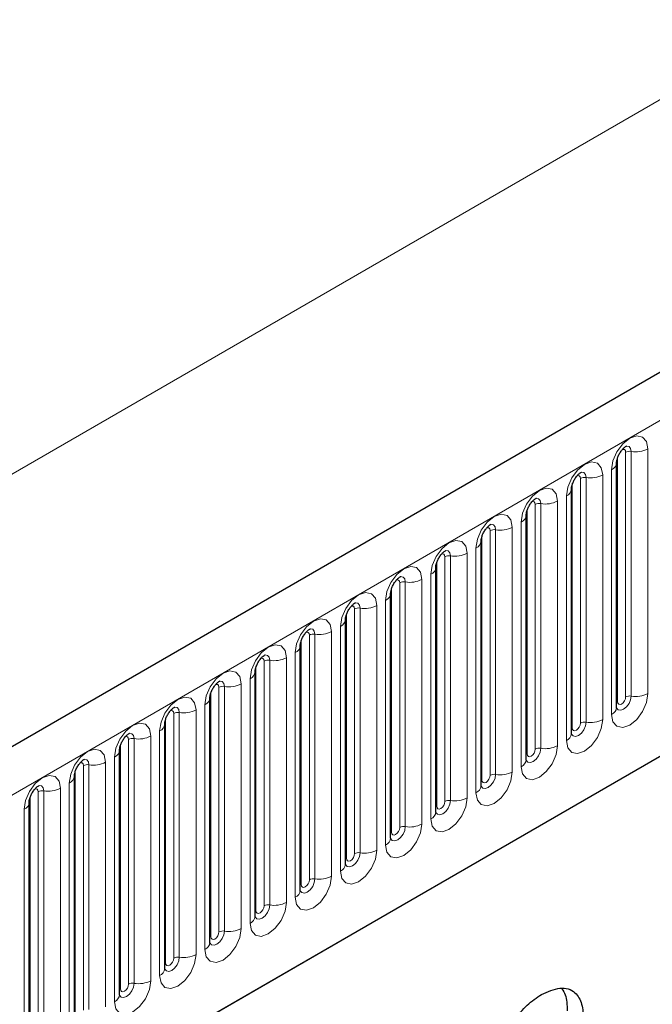
# Model space of a CAD drawing. Units: millimetres. Extents: x 0 to 733, y 0 to 1309.
# Drawn here: x 144 to 149, y 55 to 64 of the extents above; entities that cross this region are included whole.
import ezdxf

# ---------------------------------------------------------------- set-up
doc = ezdxf.new("R2010")
doc.units = ezdxf.units.MM

msp = doc.modelspace()

# ---------------------------------------------------------------- linework, layer by layer
at = {"color": 7, "linetype": 'Continuous', "lineweight": 25}
for p, q in [((177.7282, 77.0618), (107.159, 36.3231)), ((109.5522, 34.3728), (175.848, 72.6445)), ((149.0616, 57.8232), (149.0616, 59.9462)), ((148.6691, 57.5966), (148.6691, 59.7196)), ((148.2767, 57.3701), (148.2767, 59.4931)), ((147.8842, 57.1435), (147.8842, 59.2665)), ((147.4918, 56.917), (147.4918, 59.04)), ((147.0993, 56.6904), (147.0993, 58.8134)), ((146.7069, 56.4639), (146.7069, 58.5869)), ((146.3144, 56.2373), (146.3144, 58.3603)), ((145.922, 56.0108), (145.922, 58.1338)), ((145.5296, 55.7842), (145.5296, 57.9072)), ((145.1371, 55.5577), (145.1371, 57.6807)), ((144.7447, 55.3311), (144.7447, 57.4541)), ((144.3522, 55.1045), (144.3522, 57.2276)), ((143.9598, 54.878), (143.9598, 57.001))]:
    msp.add_line(p, q, dxfattribs=at)
at = {"color": 8, "linetype": 'Continuous', "lineweight": 18}
for p, q in [((107.4155, 36.0523), (177.9847, 76.791)), ((166.2114, 72.7787), (96.2078, 32.3665)), ((109.5522, 34.3728), (175.848, 72.6445)), ((149.3333, 57.9442), (149.3333, 60.0672)), ((149.0694, 57.8735), (149.0694, 59.9965)), ((149.1401, 57.9143), (149.1401, 60.0373)), ((149.1884, 60.0448), (149.1884, 57.9218)), ((149.0176, 59.885), (149.0176, 57.762)), ((148.7477, 57.6877), (148.7477, 59.8108)), ((148.7959, 59.8182), (148.7959, 57.6952)), ((148.9408, 57.7176), (148.9408, 59.8406)), ((148.6769, 57.6469), (148.6769, 59.7699)), ((148.6252, 59.6584), (148.6252, 57.5354)), ((148.2845, 57.4204), (148.2845, 59.5434)), ((148.3552, 57.4612), (148.3552, 59.5842)), ((148.4035, 59.5917), (148.4035, 57.4687)), ((148.5484, 57.4911), (148.5484, 59.6141)), ((148.1559, 57.2645), (148.1559, 59.3875)), ((148.2327, 59.4319), (148.2327, 57.3088)), ((147.8921, 57.1938), (147.8921, 59.3168)), ((147.9628, 57.2346), (147.9628, 59.3576)), ((148.0111, 59.3651), (148.0111, 57.2421)), ((147.8403, 59.2053), (147.8403, 57.0823)), ((147.5703, 57.0081), (147.5703, 59.1311)), ((147.6186, 59.1386), (147.6186, 57.0156)), ((147.7635, 57.038), (147.7635, 59.161)), ((147.4996, 56.9673), (147.4996, 59.0903)), ((147.4478, 58.9787), (147.4478, 56.8557)), ((147.1072, 56.7407), (147.1072, 58.8637)), ((147.1779, 56.7815), (147.1779, 58.9045)), ((147.2262, 58.912), (147.2262, 56.789)), ((147.3711, 56.8114), (147.3711, 58.9344)), ((146.9786, 56.5849), (146.9786, 58.7079)), ((147.0554, 58.7522), (147.0554, 56.6292)), ((146.7147, 56.5142), (146.7147, 58.6372)), ((146.7854, 56.555), (146.7854, 58.678)), ((146.8337, 58.6855), (146.8337, 56.5624)), ((146.663, 58.5256), (146.663, 56.4026)), ((146.393, 56.3284), (146.393, 58.4514)), ((146.4413, 58.4589), (146.4413, 56.3359)), ((146.5862, 56.3583), (146.5862, 58.4813)), ((146.3223, 56.2876), (146.3223, 58.4106)), ((146.2705, 58.2991), (146.2705, 56.1761)), ((145.9298, 56.0611), (145.9298, 58.1841)), ((146.0005, 56.1019), (146.0005, 58.2249)), ((146.0488, 58.2323), (146.0488, 56.1093)), ((146.1937, 56.1318), (146.1937, 58.2548)), ((145.6564, 58.0058), (145.6564, 55.8828)), ((145.8013, 55.9052), (145.8013, 58.0282)), ((145.8781, 58.0725), (145.8781, 55.9495)), ((145.5374, 55.8345), (145.5374, 57.9575)), ((145.6081, 55.8753), (145.6081, 57.9983)), ((145.4856, 57.846), (145.4856, 55.723)), ((145.2157, 55.6488), (145.2157, 57.7718)), ((145.2639, 57.7792), (145.2639, 55.6562)), ((145.4088, 55.6786), (145.4088, 57.8017)), ((145.1449, 55.6079), (145.1449, 57.731)), ((145.0932, 57.6194), (145.0932, 55.4964)), ((144.7525, 55.3814), (144.7525, 57.5044)), ((144.8232, 55.4222), (144.8232, 57.5452)), ((144.8715, 57.5527), (144.8715, 55.4297)), ((145.0164, 55.4521), (145.0164, 57.5751)), ((144.4791, 57.3261), (144.4791, 55.2031)), ((144.6239, 55.2255), (144.6239, 57.3485)), ((144.7007, 57.3929), (144.7007, 55.2699)), ((144.3601, 55.1548), (144.3601, 57.2778)), ((144.4308, 55.1957), (144.4308, 57.3187)), ((144.3083, 57.1663), (144.3083, 55.0433)), ((144.0383, 54.9691), (144.0383, 57.0921)), ((144.0866, 57.0996), (144.0866, 54.9766)), ((144.2315, 54.999), (144.2315, 57.122)), ((143.9676, 54.9283), (143.9676, 57.0513)), ((143.9158, 56.9398), (143.9158, 54.8168))]:
    msp.add_line(p, q, dxfattribs=at)
at = {"color": 8, "linetype": 'Continuous', "lineweight": 18, "flags": 128}
for points in [[(149.3333, 60.0672), (149.3213, 60.13), (149.2871, 60.1694), (149.2358, 60.1793), (149.1754, 60.1583), (149.1151, 60.1096), (149.0638, 60.0405), (149.0296, 59.9616), (149.0176, 59.885)], [(149.1118, 60.061), (149.1183, 60.0624), (149.1297, 60.0602), (149.1374, 60.0514), (149.1401, 60.0373)], [(149.1454, 60.0914), (149.1477, 60.0916), (149.1691, 60.0875), (149.1834, 60.071), (149.1884, 60.0448)], [(148.9408, 59.8406), (148.9288, 59.9034), (148.8946, 59.9428), (148.8434, 59.9528), (148.783, 59.9318), (148.7226, 59.883), (148.6714, 59.814), (148.6372, 59.7351), (148.6252, 59.6584)], [(148.7193, 59.8344), (148.7258, 59.8359), (148.7373, 59.8336), (148.745, 59.8248), (148.7477, 59.8108)], [(148.7529, 59.8648), (148.7552, 59.8651), (148.7766, 59.8609), (148.7909, 59.8445), (148.7959, 59.8182)], [(148.5484, 59.6141), (148.5364, 59.6769), (148.5022, 59.7163), (148.451, 59.7262), (148.3906, 59.7052), (148.3302, 59.6565), (148.279, 59.5874), (148.2447, 59.5085), (148.2327, 59.4319)], [(148.3605, 59.6383), (148.3628, 59.6385), (148.3842, 59.6344), (148.3985, 59.6179), (148.4035, 59.5917)], [(148.3269, 59.6079), (148.3334, 59.6093), (148.3449, 59.6071), (148.3525, 59.5983), (148.3552, 59.5842)], [(148.1559, 59.3875), (148.1439, 59.4503), (148.1097, 59.4897), (148.0585, 59.4997), (147.9981, 59.4787), (147.9377, 59.4299), (147.8865, 59.3609), (147.8523, 59.282), (147.8403, 59.2053)], [(147.9344, 59.3813), (147.9409, 59.3828), (147.9524, 59.3805), (147.9601, 59.3717), (147.9628, 59.3576)], [(147.968, 59.4117), (147.9703, 59.412), (147.9917, 59.4078), (148.006, 59.3914), (148.0111, 59.3651)], [(147.7635, 59.161), (147.7515, 59.2238), (147.7173, 59.2632), (147.6661, 59.2731), (147.6057, 59.2521), (147.5453, 59.2034), (147.4941, 59.1343), (147.4599, 59.0554), (147.4478, 58.9787)], [(147.542, 59.1548), (147.5485, 59.1562), (147.56, 59.154), (147.5676, 59.1452), (147.5703, 59.1311)], [(147.5756, 59.1852), (147.5779, 59.1854), (147.5993, 59.1813), (147.6136, 59.1648), (147.6186, 59.1386)], [(147.3711, 58.9344), (147.359, 58.9972), (147.3248, 59.0366), (147.2736, 59.0466), (147.2132, 59.0256), (147.1528, 58.9768), (147.1016, 58.9078), (147.0674, 58.8289), (147.0554, 58.7522)], [(147.1832, 58.9586), (147.1854, 58.9589), (147.2068, 58.9547), (147.2211, 58.9383), (147.2262, 58.912)], [(147.1496, 58.9282), (147.156, 58.9297), (147.1675, 58.9274), (147.1752, 58.9186), (147.1779, 58.9045)], [(146.9786, 58.7079), (146.9666, 58.7707), (146.9324, 58.8101), (146.8812, 58.82), (146.8208, 58.799), (146.7604, 58.7503), (146.7092, 58.6812), (146.675, 58.6023), (146.663, 58.5256)], [(146.7571, 58.7016), (146.7636, 58.7031), (146.7751, 58.7009), (146.7827, 58.6921), (146.7854, 58.678)], [(146.7907, 58.732), (146.793, 58.7323), (146.8144, 58.7282), (146.8287, 58.7117), (146.8337, 58.6855)], [(146.5862, 58.4813), (146.5742, 58.5441), (146.5399, 58.5835), (146.4887, 58.5935), (146.4283, 58.5725), (146.3679, 58.5237), (146.3167, 58.4546), (146.2825, 58.3758), (146.2705, 58.2991)], [(146.3647, 58.4751), (146.3712, 58.4766), (146.3826, 58.4743), (146.3903, 58.4655), (146.393, 58.4514)], [(146.3983, 58.5055), (146.4006, 58.5058), (146.422, 58.5016), (146.4363, 58.4852), (146.4413, 58.4589)], [(146.1937, 58.2548), (146.1817, 58.3176), (146.1475, 58.3569), (146.0963, 58.3669), (146.0359, 58.3459), (145.9755, 58.2972), (145.9243, 58.2281), (145.8901, 58.1492), (145.8781, 58.0725)], [(146.0058, 58.2789), (146.0081, 58.2792), (146.0295, 58.2751), (146.0438, 58.2586), (146.0488, 58.2323)], [(145.9722, 58.2485), (145.9787, 58.25), (145.9902, 58.2478), (145.9978, 58.2389), (146.0005, 58.2249)], [(145.8013, 58.0282), (145.7893, 58.091), (145.7551, 58.1304), (145.7039, 58.1403), (145.6435, 58.1194), (145.5831, 58.0706), (145.5318, 58.0015), (145.4976, 57.9227), (145.4856, 57.846)], [(145.5798, 58.022), (145.5863, 58.0234), (145.5977, 58.0212), (145.6054, 58.0124), (145.6081, 57.9983)], [(145.6134, 58.0524), (145.6157, 58.0527), (145.6371, 58.0485), (145.6514, 58.0321), (145.6564, 58.0058)], [(149.0176, 57.762), (149.0296, 57.6991), (149.0638, 57.6598), (149.1151, 57.6498), (149.1754, 57.6708), (149.2358, 57.7196), (149.2871, 57.7886), (149.3213, 57.8675), (149.3333, 57.9442)], [(149.1884, 57.9218), (149.1834, 57.8897), (149.1691, 57.8567), (149.1477, 57.8279), (149.1224, 57.8075), (149.0972, 57.7987), (149.0758, 57.8029), (149.0615, 57.8193), (149.0608, 57.821)], [(145.4088, 57.8017), (145.3968, 57.8645), (145.3626, 57.9038), (145.3114, 57.9138), (145.251, 57.8928), (145.1906, 57.8441), (145.1394, 57.775), (145.1052, 57.6961), (145.0932, 57.6194)], [(149.0616, 57.8676), (149.0651, 57.8706), (149.0694, 57.8735)], [(149.0694, 57.8735), (149.0721, 57.8594), (149.0797, 57.8506), (149.0912, 57.8484), (149.1047, 57.8531), (149.1183, 57.864), (149.1297, 57.8795), (149.1374, 57.8971), (149.1401, 57.9143)], [(145.1873, 57.7954), (145.1938, 57.7969), (145.2053, 57.7947), (145.213, 57.7858), (145.2157, 57.7718)], [(145.2209, 57.8258), (145.2232, 57.8261), (145.2446, 57.822), (145.2589, 57.8055), (145.2639, 57.7792)], [(145.0164, 57.5751), (145.0044, 57.6379), (144.9702, 57.6773), (144.919, 57.6872), (144.8586, 57.6662), (144.7982, 57.6175), (144.747, 57.5484), (144.7127, 57.4696), (144.7007, 57.3929)], [(148.6252, 57.5354), (148.6372, 57.4726), (148.6714, 57.4332), (148.7226, 57.4233), (148.783, 57.4443), (148.8434, 57.493), (148.8946, 57.5621), (148.9288, 57.6409), (148.9408, 57.7176)], [(148.7959, 57.6952), (148.7909, 57.6632), (148.7766, 57.6302), (148.7552, 57.6013), (148.73, 57.5809), (148.7047, 57.5722), (148.6833, 57.5763), (148.669, 57.5928), (148.6683, 57.5944)], [(148.6769, 57.6469), (148.6796, 57.6329), (148.6873, 57.624), (148.6988, 57.6218), (148.7123, 57.6265), (148.7258, 57.6374), (148.7373, 57.6529), (148.745, 57.6706), (148.7477, 57.6877)], [(144.8285, 57.5993), (144.8308, 57.5996), (144.8522, 57.5954), (144.8665, 57.5789), (144.8715, 57.5527)], [(148.6691, 57.6411), (148.6726, 57.6441), (148.6769, 57.6469)], [(144.7949, 57.5689), (144.8014, 57.5703), (144.8129, 57.5681), (144.8205, 57.5593), (144.8232, 57.5452)], [(144.6239, 57.3485), (144.6119, 57.4114), (144.5777, 57.4507), (144.5265, 57.4607), (144.4661, 57.4397), (144.4057, 57.3909), (144.3545, 57.3219), (144.3203, 57.243), (144.3083, 57.1663)], [(148.2327, 57.3088), (148.2447, 57.246), (148.279, 57.2067), (148.3302, 57.1967), (148.3906, 57.2177), (148.451, 57.2664), (148.5022, 57.3355), (148.5364, 57.4144), (148.5484, 57.4911)], [(148.4035, 57.4687), (148.3985, 57.4366), (148.3842, 57.4036), (148.3628, 57.3748), (148.3375, 57.3544), (148.3123, 57.3456), (148.2909, 57.3498), (148.2766, 57.3662), (148.2759, 57.3679)], [(148.2767, 57.4145), (148.2802, 57.4175), (148.2845, 57.4204)], [(148.2845, 57.4204), (148.2872, 57.4063), (148.2949, 57.3975), (148.3063, 57.3953), (148.3199, 57.4), (148.3334, 57.4109), (148.3449, 57.4263), (148.3525, 57.444), (148.3552, 57.4612)], [(144.4025, 57.3423), (144.4089, 57.3438), (144.4204, 57.3416), (144.4281, 57.3327), (144.4308, 57.3187)], [(144.436, 57.3727), (144.4383, 57.373), (144.4597, 57.3689), (144.474, 57.3524), (144.4791, 57.3261)], [(147.8403, 57.0823), (147.8523, 57.0195), (147.8865, 56.9801), (147.9377, 56.9702), (147.9981, 56.9912), (148.0585, 57.0399), (148.1097, 57.109), (148.1439, 57.1878), (148.1559, 57.2645)], [(148.0111, 57.2421), (148.006, 57.2101), (147.9917, 57.1771), (147.9703, 57.1482), (147.9451, 57.1278), (147.9198, 57.1191), (147.8984, 57.1232), (147.8841, 57.1397), (147.8834, 57.1413)], [(144.2315, 57.122), (144.2195, 57.1848), (144.1853, 57.2242), (144.1341, 57.2341), (144.0737, 57.2131), (144.0133, 57.1644), (143.9621, 57.0953), (143.9279, 57.0165), (143.9158, 56.9398)], [(147.8842, 57.188), (147.8877, 57.191), (147.8921, 57.1938)], [(147.8921, 57.1938), (147.8947, 57.1797), (147.9024, 57.1709), (147.9139, 57.1687), (147.9274, 57.1734), (147.9409, 57.1843), (147.9524, 57.1998), (147.9601, 57.2175), (147.9628, 57.2346)], [(144.01, 57.1158), (144.0165, 57.1172), (144.028, 57.115), (144.0356, 57.1062), (144.0383, 57.0921)], [(144.0436, 57.1462), (144.0459, 57.1465), (144.0673, 57.1423), (144.0816, 57.1258), (144.0866, 57.0996)], [(147.4478, 56.8557), (147.4599, 56.7929), (147.4941, 56.7536), (147.5453, 56.7436), (147.6057, 56.7646), (147.6661, 56.8133), (147.7173, 56.8824), (147.7515, 56.9613), (147.7635, 57.038)], [(147.6186, 57.0156), (147.6136, 56.9835), (147.5993, 56.9505), (147.5779, 56.9217), (147.5526, 56.9013), (147.5274, 56.8925), (147.506, 56.8967), (147.4917, 56.9131), (147.491, 56.9148)], [(147.4996, 56.9673), (147.5023, 56.9532), (147.51, 56.9444), (147.5214, 56.9421), (147.535, 56.9468), (147.5485, 56.9578), (147.56, 56.9732), (147.5676, 56.9909), (147.5703, 57.0081)], [(147.4918, 56.9614), (147.4953, 56.9644), (147.4996, 56.9673)], [(147.0554, 56.6292), (147.0674, 56.5664), (147.1016, 56.527), (147.1528, 56.5171), (147.2132, 56.538), (147.2736, 56.5868), (147.3248, 56.6559), (147.359, 56.7347), (147.3711, 56.8114)], [(147.2262, 56.789), (147.2211, 56.7569), (147.2068, 56.724), (147.1854, 56.6951), (147.1602, 56.6747), (147.1349, 56.666), (147.1135, 56.6701), (147.0992, 56.6866), (147.0985, 56.6882)], [(147.0993, 56.7348), (147.1029, 56.7379), (147.1072, 56.7407)], [(147.1072, 56.7407), (147.1099, 56.7266), (147.1175, 56.7178), (147.129, 56.7156), (147.1425, 56.7203), (147.156, 56.7312), (147.1675, 56.7467), (147.1752, 56.7644), (147.1779, 56.7815)], [(146.663, 56.4026), (146.675, 56.3398), (146.7092, 56.3004), (146.7604, 56.2905), (146.8208, 56.3115), (146.8812, 56.3602), (146.9324, 56.4293), (146.9666, 56.5082), (146.9786, 56.5849)], [(146.8337, 56.5624), (146.8287, 56.5304), (146.8144, 56.4974), (146.793, 56.4686), (146.7678, 56.4482), (146.7425, 56.4394), (146.7211, 56.4436), (146.7068, 56.46), (146.7061, 56.4617)], [(146.7147, 56.5142), (146.7174, 56.5001), (146.7251, 56.4913), (146.7365, 56.489), (146.7501, 56.4937), (146.7636, 56.5047), (146.7751, 56.5201), (146.7827, 56.5378), (146.7854, 56.555)], [(146.7069, 56.5083), (146.7104, 56.5113), (146.7147, 56.5142)], [(146.2705, 56.1761), (146.2825, 56.1133), (146.3167, 56.0739), (146.3679, 56.0639), (146.4283, 56.0849), (146.4887, 56.1337), (146.5399, 56.2027), (146.5742, 56.2816), (146.5862, 56.3583)], [(146.4413, 56.3359), (146.4363, 56.3038), (146.422, 56.2709), (146.4006, 56.242), (146.3753, 56.2216), (146.3501, 56.2129), (146.3287, 56.217), (146.3144, 56.2335), (146.3136, 56.2351)], [(146.3223, 56.2876), (146.325, 56.2735), (146.3326, 56.2647), (146.3441, 56.2625), (146.3576, 56.2672), (146.3712, 56.2781), (146.3826, 56.2936), (146.3903, 56.3112), (146.393, 56.3284)], [(146.3144, 56.2817), (146.318, 56.2848), (146.3223, 56.2876)], [(145.8781, 55.9495), (145.8901, 55.8867), (145.9243, 55.8473), (145.9755, 55.8374), (146.0359, 55.8584), (146.0963, 55.9071), (146.1475, 55.9762), (146.1817, 56.0551), (146.1937, 56.1318)], [(146.0488, 56.1093), (146.0438, 56.0773), (146.0295, 56.0443), (146.0081, 56.0154), (145.9829, 55.9951), (145.9576, 55.9863), (145.9362, 55.9905), (145.9219, 56.0069), (145.9212, 56.0086)], [(145.922, 56.0552), (145.9255, 56.0582), (145.9298, 56.0611)], [(145.9298, 56.0611), (145.9325, 56.047), (145.9402, 56.0382), (145.9517, 56.0359), (145.9652, 56.0406), (145.9787, 56.0516), (145.9902, 56.067), (145.9978, 56.0847), (146.0005, 56.1019)], [(145.4856, 55.723), (145.4976, 55.6602), (145.5318, 55.6208), (145.5831, 55.6108), (145.6435, 55.6318), (145.7039, 55.6806), (145.7551, 55.7496), (145.7893, 55.8285), (145.8013, 55.9052)], [(145.6564, 55.8828), (145.6514, 55.8507), (145.6371, 55.8178), (145.6157, 55.7889), (145.5904, 55.7685), (145.5652, 55.7597), (145.5438, 55.7639), (145.5295, 55.7804), (145.5288, 55.782)], [(145.5374, 55.8345), (145.5401, 55.8204), (145.5477, 55.8116), (145.5592, 55.8094), (145.5727, 55.8141), (145.5863, 55.825), (145.5977, 55.8405), (145.6054, 55.8581), (145.6081, 55.8753)], [(145.5296, 55.8286), (145.5331, 55.8317), (145.5374, 55.8345)], [(145.0932, 55.4964), (145.1052, 55.4336), (145.1394, 55.3942), (145.1906, 55.3843), (145.251, 55.4053), (145.3114, 55.454), (145.3626, 55.5231), (145.3968, 55.602), (145.4088, 55.6786)], [(145.2639, 55.6562), (145.2589, 55.6242), (145.2446, 55.5912), (145.2232, 55.5623), (145.198, 55.542), (145.1727, 55.5332), (145.1513, 55.5373), (145.137, 55.5538), (145.1363, 55.5555)], [(145.1449, 55.6079), (145.1476, 55.5939), (145.1553, 55.5851), (145.1668, 55.5828), (145.1803, 55.5875), (145.1938, 55.5984), (145.2053, 55.6139), (145.213, 55.6316), (145.2157, 55.6488)], [(145.1371, 55.6021), (145.1406, 55.6051), (145.1449, 55.6079)], [(144.7007, 55.2699), (144.7127, 55.2071), (144.747, 55.1677), (144.7982, 55.1577), (144.8586, 55.1787), (144.919, 55.2275), (144.9702, 55.2965), (145.0044, 55.3754), (145.0164, 55.4521)], [(144.8715, 55.4297), (144.8665, 55.3976), (144.8522, 55.3647), (144.8308, 55.3358), (144.8055, 55.3154), (144.7803, 55.3066), (144.7589, 55.3108), (144.7446, 55.3273), (144.7439, 55.3289)], [(144.7447, 55.3755), (144.7482, 55.3786), (144.7525, 55.3814)], [(144.7525, 55.3814), (144.7552, 55.3673), (144.7629, 55.3585), (144.7743, 55.3563), (144.7879, 55.361), (144.8014, 55.3719), (144.8129, 55.3874), (144.8205, 55.405), (144.8232, 55.4222)]]:
    msp.add_lwpolyline(points, dxfattribs=at)
at = {"color": 8, "linetype": 'Continuous', "lineweight": 18}
for centre, radius, start, end in [((149.2275, 60.2717), 0.2303, 260.2289, 297.35717), ((149.1754, 59.9691), 0.0768, 80.2289, 117.35717), ((148.9904, 59.9508), 0.0712, 292.48046, 357.42838), ((148.7829, 59.7426), 0.0768, 80.2289, 117.35717), ((148.835, 60.0451), 0.2303, 260.2289, 297.35717), ((148.5979, 59.7242), 0.0712, 292.48046, 357.42838), ((148.3905, 59.516), 0.0768, 80.2289, 117.35717), ((148.4426, 59.8186), 0.2303, 260.2289, 297.35717), ((148.2055, 59.4977), 0.0712, 292.48046, 357.42838), ((148.0501, 59.592), 0.2303, 260.2289, 297.35717), ((147.998, 59.2895), 0.0768, 80.2289, 117.35717), ((147.8131, 59.2711), 0.0712, 292.48046, 357.42838), ((147.6056, 59.0629), 0.0768, 80.2289, 117.35717), ((147.6577, 59.3655), 0.2303, 260.2289, 297.35717), ((147.4206, 59.0446), 0.0712, 292.48046, 357.42838), ((147.2131, 58.8364), 0.0768, 80.2289, 117.35717), ((147.2652, 59.1389), 0.2303, 260.2289, 297.35717), ((147.0282, 58.818), 0.0712, 292.48046, 357.42838), ((146.8728, 58.9124), 0.2303, 260.2289, 297.35717), ((146.8207, 58.6098), 0.0768, 80.2289, 117.35717), ((146.6357, 58.5914), 0.0712, 292.48046, 357.42838), ((146.4283, 58.3833), 0.0768, 80.2289, 117.35717), ((146.4804, 58.6858), 0.2303, 260.2289, 297.35717), ((146.2433, 58.3649), 0.0712, 292.48046, 357.42838), ((146.0358, 58.1567), 0.0768, 80.2289, 117.35717), ((146.0879, 58.4593), 0.2303, 260.2289, 297.35717), ((145.8508, 58.1383), 0.0712, 292.48046, 357.42838), ((145.6434, 57.9302), 0.0768, 80.2289, 117.35717), ((145.6955, 58.2327), 0.2303, 260.2289, 297.35717), ((149.1754, 57.8461), 0.0768, 80.2289, 117.35717), ((149.2275, 58.1487), 0.2303, 260.2289, 297.35717), ((145.4584, 57.9118), 0.0712, 292.48046, 357.42838), ((145.2509, 57.7036), 0.0768, 80.2289, 117.35717), ((145.303, 58.0062), 0.2303, 260.2289, 297.35717), ((148.9862, 57.8309), 0.0758, 294.52506, 354.1548), ((145.0659, 57.6852), 0.0712, 292.48046, 357.42838), ((148.7829, 57.6196), 0.0768, 80.2289, 117.35717), ((148.835, 57.9221), 0.2303, 260.2289, 297.35717), ((148.5937, 57.6043), 0.0758, 294.52506, 354.1548), ((144.8585, 57.4771), 0.0768, 80.2289, 117.35717), ((144.9106, 57.7796), 0.2303, 260.2289, 297.35717), ((144.6735, 57.4587), 0.0712, 292.48046, 357.42838), ((148.3905, 57.393), 0.0768, 80.2289, 117.35717), ((148.4426, 57.6956), 0.2303, 260.2289, 297.35717), ((144.466, 57.2505), 0.0768, 80.2289, 117.35717), ((144.5181, 57.5531), 0.2303, 260.2289, 297.35717), ((148.2013, 57.3778), 0.0758, 294.52506, 354.1548), ((147.998, 57.1665), 0.0768, 80.2289, 117.35717), ((148.0501, 57.469), 0.2303, 260.2289, 297.35717), ((144.2811, 57.2321), 0.0712, 292.48046, 357.42838), ((144.0736, 57.0239), 0.0768, 80.2289, 117.35717), ((144.1257, 57.3265), 0.2303, 260.2289, 297.35717), ((147.8088, 57.1512), 0.0758, 294.52506, 354.1548), ((143.8886, 57.0056), 0.0712, 292.48046, 357.42838), ((147.6056, 56.9399), 0.0768, 80.2289, 117.35717), ((147.6577, 57.2425), 0.2303, 260.2289, 297.35717), ((147.4164, 56.9247), 0.0758, 294.52506, 354.1548), ((147.2652, 57.0159), 0.2303, 260.2289, 297.35717), ((147.2131, 56.7134), 0.0768, 80.2289, 117.35717), ((147.0239, 56.6981), 0.0758, 294.52506, 354.1548), ((146.8207, 56.4868), 0.0768, 80.2289, 117.35717), ((146.8728, 56.7894), 0.2303, 260.2289, 297.35717), ((146.6315, 56.4716), 0.0758, 294.52506, 354.1548), ((146.4283, 56.2603), 0.0768, 80.2289, 117.35717), ((146.4804, 56.5628), 0.2303, 260.2289, 297.35717), ((146.2391, 56.245), 0.0758, 294.52506, 354.1548), ((146.0879, 56.3363), 0.2303, 260.2289, 297.35717), ((146.0358, 56.0337), 0.0768, 80.2289, 117.35717), ((145.8466, 56.0185), 0.0758, 294.52506, 354.1548), ((145.6434, 55.8072), 0.0768, 80.2289, 117.35717), ((145.6955, 56.1097), 0.2303, 260.2289, 297.35717), ((145.4542, 55.7919), 0.0758, 294.52506, 354.1548), ((145.2509, 55.5806), 0.0768, 80.2289, 117.35717), ((145.303, 55.8832), 0.2303, 260.2289, 297.35717), ((145.0617, 55.5654), 0.0758, 294.52506, 354.1548), ((144.9106, 55.6566), 0.2303, 260.2289, 297.35717), ((144.8585, 55.354), 0.0768, 80.2289, 117.35717), ((144.6693, 55.3388), 0.0758, 294.52506, 354.1548)]:
    msp.add_arc(centre, radius, start, end, dxfattribs=at)
at = {"color": 7, "linetype": 'Continuous', "lineweight": 25}
for points, knots in [([(149.0616, 59.9462), (149.0617, 59.9504), (149.0621, 59.959), (149.0672, 59.982), (149.078, 60.0098), (149.0947, 60.0397), (149.1145, 60.0651), (149.1325, 60.0821), (149.1465, 60.0911), (149.1483, 60.0918), (149.1493, 60.0921)], [0, 0, 0, 0, 0.108892, 0.226539, 0.35585, 0.496144, 0.640807, 0.763491, 0.876748, 1, 1, 1, 1]), ([(148.6691, 59.7196), (148.6693, 59.7238), (148.6696, 59.7325), (148.6748, 59.7554), (148.6855, 59.7832), (148.7022, 59.8131), (148.7221, 59.8385), (148.7401, 59.8555), (148.754, 59.8646), (148.7559, 59.8652), (148.7569, 59.8655)], [0, 0, 0, 0, 0.108892, 0.226539, 0.35585, 0.496144, 0.640807, 0.763491, 0.876748, 1, 1, 1, 1]), ([(148.2767, 59.4931), (148.2768, 59.4973), (148.2772, 59.5059), (148.2823, 59.5289), (148.2931, 59.5567), (148.3098, 59.5866), (148.3296, 59.612), (148.3476, 59.629), (148.3616, 59.638), (148.3634, 59.6387), (148.3644, 59.639)], [0, 0, 0, 0, 0.108892, 0.226539, 0.35585, 0.496144, 0.640807, 0.763491, 0.876748, 1, 1, 1, 1]), ([(147.8842, 59.2665), (147.8844, 59.2707), (147.8848, 59.2794), (147.8899, 59.3023), (147.9006, 59.3301), (147.9173, 59.36), (147.9372, 59.3854), (147.9552, 59.4024), (147.9691, 59.4115), (147.971, 59.4121), (147.972, 59.4124)], [0, 0, 0, 0, 0.108892, 0.226539, 0.35585, 0.496144, 0.640807, 0.763491, 0.876748, 1, 1, 1, 1]), ([(147.4918, 59.04), (147.492, 59.0442), (147.4923, 59.0528), (147.4975, 59.0758), (147.5082, 59.1036), (147.5249, 59.1335), (147.5447, 59.1589), (147.5627, 59.1759), (147.5767, 59.1849), (147.5786, 59.1856), (147.5795, 59.1859)], [0, 0, 0, 0, 0.108892, 0.226539, 0.35585, 0.496144, 0.640807, 0.763491, 0.876748, 1, 1, 1, 1]), ([(147.0993, 58.8134), (147.0995, 58.8176), (147.0999, 58.8263), (147.105, 58.8492), (147.1157, 58.877), (147.1324, 58.9069), (147.1523, 58.9323), (147.1703, 58.9493), (147.1842, 58.9584), (147.1861, 58.959), (147.1871, 58.9593)], [0, 0, 0, 0, 0.108892, 0.226539, 0.35585, 0.496144, 0.640807, 0.763491, 0.876748, 1, 1, 1, 1]), ([(146.7069, 58.5869), (146.7071, 58.591), (146.7074, 58.5997), (146.7126, 58.6227), (146.7233, 58.6505), (146.74, 58.6804), (146.7598, 58.7058), (146.7779, 58.7227), (146.7918, 58.7318), (146.7937, 58.7324), (146.7946, 58.7328)], [0, 0, 0, 0, 0.108892, 0.226539, 0.35585, 0.496144, 0.640807, 0.763491, 0.876748, 1, 1, 1, 1]), ([(146.3144, 58.3603), (146.3146, 58.3645), (146.315, 58.3732), (146.3201, 58.3961), (146.3308, 58.4239), (146.3476, 58.4538), (146.3674, 58.4792), (146.3854, 58.4962), (146.3993, 58.5053), (146.4012, 58.5059), (146.4022, 58.5062)], [0, 0, 0, 0, 0.108892, 0.226539, 0.35585, 0.496144, 0.640807, 0.763491, 0.876748, 1, 1, 1, 1]), ([(145.922, 58.1338), (145.9222, 58.1379), (145.9225, 58.1466), (145.9277, 58.1696), (145.9384, 58.1974), (145.9551, 58.2273), (145.975, 58.2527), (145.993, 58.2696), (146.0069, 58.2787), (146.0088, 58.2793), (146.0098, 58.2797)], [0, 0, 0, 0, 0.108892, 0.226539, 0.35585, 0.496144, 0.640807, 0.763491, 0.876748, 1, 1, 1, 1]), ([(145.5296, 57.9072), (145.5297, 57.9114), (145.5301, 57.9201), (145.5352, 57.943), (145.546, 57.9708), (145.5627, 58.0007), (145.5825, 58.0261), (145.6005, 58.0431), (145.6145, 58.0522), (145.6163, 58.0528), (145.6173, 58.0531)], [0, 0, 0, 0, 0.108892, 0.226539, 0.35585, 0.496144, 0.640807, 0.763491, 0.876748, 1, 1, 1, 1]), ([(145.1371, 57.6807), (145.1373, 57.6848), (145.1376, 57.6935), (145.1428, 57.7164), (145.1535, 57.7443), (145.1702, 57.7742), (145.1901, 57.7996), (145.2081, 57.8165), (145.222, 57.8256), (145.2239, 57.8262), (145.2249, 57.8266)], [0, 0, 0, 0, 0.108892, 0.226539, 0.35585, 0.496144, 0.640807, 0.763491, 0.876748, 1, 1, 1, 1]), ([(149.0616, 57.8188), (149.0617, 57.8184), (149.062, 57.817), (149.0618, 57.8207), (149.0616, 57.8232)], [0, 0, 0, 0, 0.305113, 1, 1, 1, 1]), ([(144.7447, 57.4541), (144.7448, 57.4583), (144.7452, 57.467), (144.7503, 57.4899), (144.7611, 57.5177), (144.7778, 57.5476), (144.7976, 57.573), (144.8156, 57.59), (144.8296, 57.5991), (144.8314, 57.5997), (144.8324, 57.6)], [0, 0, 0, 0, 0.108892, 0.226539, 0.35585, 0.496144, 0.640807, 0.763491, 0.876748, 1, 1, 1, 1]), ([(148.6691, 57.5922), (148.6692, 57.5918), (148.6696, 57.5905), (148.6693, 57.5941), (148.6691, 57.5966)], [0, 0, 0, 0, 0.305113, 1, 1, 1, 1]), ([(144.3522, 57.2276), (144.3524, 57.2317), (144.3528, 57.2404), (144.3579, 57.2633), (144.3686, 57.2912), (144.3853, 57.3211), (144.4052, 57.3464), (144.4232, 57.3634), (144.4371, 57.3725), (144.439, 57.3731), (144.44, 57.3735)], [0, 0, 0, 0, 0.108892, 0.226539, 0.35585, 0.496144, 0.640807, 0.763491, 0.876748, 1, 1, 1, 1]), ([(148.2767, 57.3657), (148.2768, 57.3653), (148.2772, 57.3639), (148.2769, 57.3676), (148.2767, 57.3701)], [0, 0, 0, 0, 0.305113, 1, 1, 1, 1]), ([(143.9598, 57.001), (143.96, 57.0052), (143.9603, 57.0139), (143.9655, 57.0368), (143.9762, 57.0646), (143.9929, 57.0945), (144.0127, 57.1199), (144.0307, 57.1369), (144.0447, 57.146), (144.0466, 57.1466), (144.0475, 57.1469)], [0, 0, 0, 0, 0.108892, 0.226539, 0.35585, 0.496144, 0.640807, 0.763491, 0.876748, 1, 1, 1, 1]), ([(147.8842, 57.1391), (147.8843, 57.1387), (147.8847, 57.1374), (147.8844, 57.141), (147.8842, 57.1435)], [0, 0, 0, 0, 0.305113, 1, 1, 1, 1]), ([(147.4918, 56.9126), (147.4919, 56.9122), (147.4923, 56.9108), (147.492, 56.9145), (147.4918, 56.917)], [0, 0, 0, 0, 0.305113, 1, 1, 1, 1]), ([(147.0994, 56.686), (147.0995, 56.6856), (147.0998, 56.6843), (147.0995, 56.6879), (147.0993, 56.6904)], [0, 0, 0, 0, 0.305113, 1, 1, 1, 1]), ([(146.7069, 56.4594), (146.707, 56.459), (146.7074, 56.4577), (146.7071, 56.4613), (146.7069, 56.4639)], [0, 0, 0, 0, 0.305113, 1, 1, 1, 1]), ([(146.3145, 56.2329), (146.3146, 56.2325), (146.3149, 56.2312), (146.3146, 56.2348), (146.3144, 56.2373)], [0, 0, 0, 0, 0.305113, 1, 1, 1, 1]), ([(145.922, 56.0063), (145.9221, 56.0059), (145.9225, 56.0046), (145.9222, 56.0082), (145.922, 56.0108)], [0, 0, 0, 0, 0.305113, 1, 1, 1, 1]), ([(145.5296, 55.7798), (145.5297, 55.7794), (145.53, 55.7781), (145.5298, 55.7817), (145.5296, 55.7842)], [0, 0, 0, 0, 0.305113, 1, 1, 1, 1]), ([(145.1371, 55.5532), (145.1372, 55.5528), (145.1376, 55.5515), (145.1373, 55.5551), (145.1371, 55.5577)], [0, 0, 0, 0, 0.305113, 1, 1, 1, 1]), ([(148.4095, 55.3334), (148.4644, 55.3576), (148.5742, 55.4061), (148.7016, 55.3673), (148.7662, 55.2552), (148.7711, 55.1581), (148.7735, 55.1095)], [0, 0, 0, 0, 0.279665, 0.559221, 0.779214, 1, 1, 1, 1]), ([(148.5858, 55.3821), (148.5971, 55.3659), (148.6302, 55.3185), (148.6313, 55.2416), (148.6321, 55.1911)], [0, 0, 0, 0, 0.343464, 1, 1, 1, 1]), ([(144.7447, 55.3267), (144.7448, 55.3263), (144.7452, 55.325), (144.7449, 55.3286), (144.7447, 55.3311)], [0, 0, 0, 0, 0.305113, 1, 1, 1, 1]), ([(147.925, 54.345), (147.9292, 54.4095), (147.9375, 54.5385), (147.992, 54.7469), (148.0679, 54.9417), (148.1682, 55.1112), (148.2824, 55.248), (148.3671, 55.3049), (148.4095, 55.3334)], [0, 0, 0, 0, 0.1867578, 0.3736882, 0.5603368, 0.7070438, 0.8535085, 1, 1, 1, 1])]:
    msp.add_open_spline(points, degree=3, knots=knots, dxfattribs=at)

doc.saveas('drawing.dxf')
